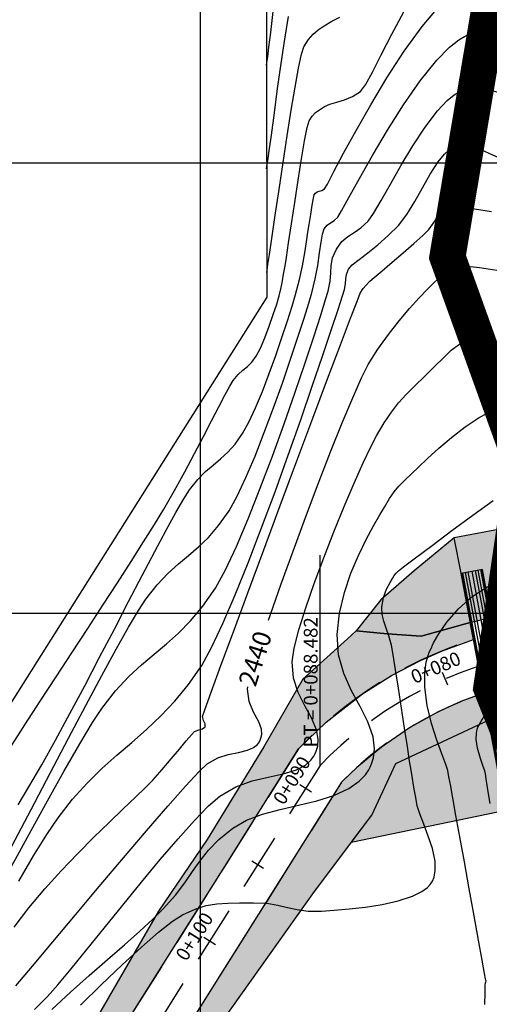
# Model space of a CAD drawing. Units: metres. Extents: x 781085 to 782968, y 8554112 to 8556117.
# Drawn here: x 781265 to 781291, y 8554453 to 8554508 of the extents above; entities that cross this region are included whole.
import ezdxf
from ezdxf.enums import TextEntityAlignment as Align

# ---------------------------------------------------------------- set-up
doc = ezdxf.new("R2010")
doc.units = ezdxf.units.M
doc.header["$LTSCALE"] = 12.7
doc.header["$MEASUREMENT"] = 0
doc.linetypes.add('DASHED2', pattern=[0.375, 0.25, -0.125])
for name, color, linetype in [('A1', 7, 'Continuous'), ('A_COTAS', 1, 'Continuous'), ('ACHURADOS', 8, 'Continuous'), ('CONT-MJR', 84, 'Continuous'), ('CONT-MNR', 42, 'Continuous'), ('COORD_LIN', 8, 'Continuous'), ('EJE_ACOTA', 8, 'Continuous'), ('SRF-BDR', 7, 'Continuous'), ('STALBL', 7, 'Continuous'), ('STAPTS', 7, 'Continuous')]:
    doc.layers.add(name, color=color, linetype=linetype)
doc.layers.add('BADO', color=1, linetype='DASHED2', lineweight=25)
doc.layers.add('eje de rio', color=4, linetype='Continuous', lineweight=140)
doc.styles.add('L60', font='simplex', dxfattribs={"height": 0.762})
doc.styles.add('L80', font='simplex', dxfattribs={"height": 1.016})
pattern_1 = [(115.50745, (781289.59933, 8554477.52104), (-0.4140323, 0.2871995), [0.625, -0.125, 0, -0.125])]

# ---------------------------------------------------------------- blocks, each defined once
blk = doc.blocks.new('lbl_tic')
blk.add_line((0, -0.04165), (0, 0.04165))
blk = doc.blocks.new('sta_tic')
blk.add_line((0, -0.04165), (0, 0.04165))
blk = doc.blocks.new('ALC.48')
at = {"layer": 'A1', "color": 3}
for p, q in [((-0.171, 1.188), (11.015, 2.802)), ((11.015, 2.802), (11.195, 1.616)), ((0, 0), (-0.171, 1.188)), ((0, 0), (11.186, 1.615))]:
    blk.add_line(p, q, dxfattribs=at)
at = {"layer": 'EJE_ACOTA'}
for p, q in [((-0.164, 1.138), (11.022, 2.753)), ((-0.157, 1.089), (11.029, 2.703)), ((-0.136, 0.94), (11.051, 2.555)), ((-0.114, 0.792), (11.072, 2.406)), ((11.109, 2.21), (-0.086, 0.594)), ((11.138, 2.012), (-0.057, 0.396)), ((11.159, 1.863), (-0.036, 0.247)), ((11.181, 1.715), (-0.014, 0.099)), ((11.188, 1.665), (-0.007, 0.049))]:
    blk.add_line(p, q, dxfattribs=at)

msp = doc.modelspace()

# ---------------------------------------------------------------- hatches: boundary and pattern name
h = msp.add_hatch()
h.set_pattern_fill('ANSI36', color=256, scale=2, angle=60, style=0)
h.set_pattern_definition(pattern_1)
h.paths.add_polyline_path([(781283.625, 8554474.035), (781283.131, 8554473.579), (781280.655, 8554471.343), (781278.499, 8554467.589), (781275.37, 8554462.459), (781272.655, 8554458.466), (781269.061, 8554452.237), (781266.127, 8554447.115), (781267.644, 8554447.142), (781272.638, 8554455.081), (781276.332, 8554460.959), (781279.092, 8554465.353), (781280.431, 8554467.483), (781281.958, 8554468.954), (781283.965, 8554470.523), (781285.57, 8554471.541), (781287.187, 8554472.389), (781288.406, 8554472.924), (781290.119, 8554473.537), (781289.942, 8554474.489), (781287.212, 8554473.724), (781285.338, 8554473.851)])
h = msp.add_hatch()
h.set_pattern_fill('ANSI36', color=256, scale=2, angle=60, style=0)
h.set_pattern_definition(pattern_1)
h.paths.add_polyline_path([(781284.479, 8554463.802), (781285.809, 8554466.665), (781290.995, 8554469.09), (781290.671, 8554470.564), (781289.421, 8554470.098), (781288.169, 8554469.531), (781286.626, 8554468.679), (781285.017, 8554467.58), (781283.648, 8554466.441), (781282.808, 8554465.627), (781281.41, 8554463.402), (781279.148, 8554459.802), (781276.237, 8554455.17), (781272.771, 8554449.654), (781270.998, 8554446.833), (781268.771, 8554443.29), (781266.953, 8554440.331), (781268.648, 8554441.955), (781274.142, 8554449.472), (781277.314, 8554453.936), (781281.308, 8554459.573)])
at = {"layer": 'ACHURADOS'}
h = msp.add_hatch(dxfattribs=at)
h.set_pattern_fill('GRAVEL', color=256, style=0)
h.set_pattern_definition([(238.52025, (781284.15103, 8554474.83817), (-6.22457717, -10.3079889), [0.134536, -13.319088]), (195.47715, (781284.080775, 8554474.723434), (11.61641365, 3.17158346), [0.230868, -22.855925]), (143.01785, (781283.85828, 8554474.661826), (11.8383017, -8.9919196), [0.162788, -16.116032]), (277.78115, (781283.52041, 8554474.344897), (-2.66404046, 19.84698698), [0.210238, -20.813558]), (303.34115, (781283.548873, 8554474.136594), (-7.10452571, 10.88695216), [0.206155, -20.409373]), (7.78115, (781283.66218, 8554473.96437), (-19.84698698, -2.66404046), [0.210238, -20.813558]), (48.20165, (781283.870483, 8554473.992834), (-10.95838075, -12.20302792), [0.27803, -27.52485]), (82.76275, (781284.055792, 8554474.200103), (2.87063522, 22.90762839), [0.262488, -25.98632]), (131.93705, (781284.08886, 8554474.4605), (-10.2365808, 11.32309216), [0.21095, -20.884073]), (185.74385, (781283.94788, 8554474.61742), (10.997906, 1.02277453), [0.240832, -11.800763]), (232.90485, (781283.708256, 8554474.59332), (-9.79278586, -13.00389739), [0.311448, -30.833375]), (149.32155, (781284.49563, 8554474.5156), (-7.9768011, 4.62284034), [0.1063, -10.523844]), (181.97665, (781284.40421, 8554474.56984), (13.14673215, 0.40425351), [0.202237, -20.02151]), (235.5075, (781284.2021, 8554474.5629), (0.182363, -0.98323), [0.14142, -1.27279]), (213.7061, (781284.11138, 8554474.66809), (4.5514287, 2.8782806), [0.07616, -7.539615]), (302.3089, (781284.04803, 8554474.62583), (-1.5303213, 2.7673305), [0.107703, -5.27746]), (41.4713, (781284.10559, 8554474.5348), (2.5849644, 2.5135546), [0.17493, -5.656023]), (172.0726, (781284.23666, 8554474.65064), (2.148826, -0.618503), [0.12649, -3.035787]), (26.89695, (781283.47775, 8554474.520055), (9.28522535, 4.77332069), [0.1772, -17.542845]), (80.85365, (781283.63578, 8554474.60022), (-1.9269225, -11.544998), [0.14866, -14.717408]), (303.706, (781284.20019, 8554474.84729), (-2.8782806, 4.5514287), [0.152315, -7.46346]), (354.11795, (781284.284715, 8554474.72058), (-10.379403, 1.12605219), [0.1772, -17.542845]), (349.95145, (781283.59082, 8554473.91045), (-5.2808839, 1.0546412), [0.17088, -8.373124]), (305.28255, (781283.759076, 8554473.880635), (-6.9221462, 9.90373108), [0.143178, -14.174643]), (77.3089, (781284.39239, 8554473.86588), (1.0546468, 5.2808828), [0.152315, -7.46346]), (27.86145, (781284.42585, 8554474.014475), (-12.05255507, -6.30364377), [0.16763, -16.595424]), (79.95145, (781283.9106, 8554473.77652), (-1.0546412, -5.2808839), [0.08544, -8.458564]), (111.8174, (781284.3334, 8554473.85494), (-1.7126825, 3.7505626), [0.05099, -5.04803]), (176.4713, (781284.31444, 8554473.90228), (3.132057, -0.436139), [0.206155, -3.91695]), (196.51645, (781284.10868, 8554473.914966), (9.64994851, 2.80686433), [0.19105, -18.913923]), (314.1976, (781284.122, 8554474.4463), (-1.347959, 1.7840983), [0.14422, -3.46133]), (3.66465, (781284.222546, 8554474.342907), (17.07965803, 1.13370716), [0.251794, -24.927563]), (71.45285, (781284.47382, 8554474.359), (-2.6563811, -7.61207233), [0.102956, -10.192674]), (100.5075, (781284.5066, 8554474.4566), (-1.165595, 0.80087), [0.06, -0.94]), (130.76385, (781284.08354, 8554473.940815), (5.20946392, -6.15316822), [0.138924, -13.75352]), (58.52025, (781283.99283, 8554474.04604), (6.22457717, 10.3079889), [0.269072, -13.184552]), (10.5075, (781284.1333, 8554474.2755), (0.80087, 1.165595), [0.26, -0.74]), (335.81225, (781284.38898, 8554474.322924), (-11.10885164, 5.05899408), [0.158114, -15.653274]), (264.562, (781284.53321, 8554474.25814), (-0.2537775, -4.1152883), [0.1456, -7.13451]), (218.15345, (781284.519416, 8554474.113193), (-16.85775345, -13.29722315), [0.237065, -23.469474]), (185.93355, (781284.332997, 8554473.96674), (-12.96436861, -1.38749801), [0.2508, -24.829074])])
h.paths.add_polyline_path([(781283.625, 8554474.035), (781285.338, 8554473.851), (781287.212, 8554473.724), (781289.942, 8554474.489), (781292.763, 8554475.186), (781295.645, 8554476.022), (781298.179, 8554477.079), (781291.983, 8554479.734), (781289.043, 8554479.178), (781286.825, 8554477.351), (781284.99, 8554475.747)])
h = msp.add_hatch(dxfattribs=at)
h.set_pattern_fill('GRAVEL', color=256, style=0)
h.set_pattern_definition([(228.0128, (781284.06005, 8554463.28303), (-7.99999823, -9.00000134), [0.134536, -13.319088]), (184.9697, (781283.97005, 8554463.18303), (12.00000105, 0.99999131), [0.230868, -22.855925]), (132.5104, (781283.74005, 8554463.16303), (9.99999072, -11.00000867), [0.162788, -16.116032]), (267.2737, (781283.35005, 8554462.91303), (0.99999602, 20.0000003), [0.210238, -20.813558]), (292.8337, (781283.34005, 8554462.70303), (-5.0000099, 11.99999641), [0.206155, -20.409373]), (357.2737, (781283.42005, 8554462.51303), (-20.0000003, 0.99999602), [0.210238, -20.813558]), (37.6942, (781283.630048, 8554462.50303), (-13.000007346, -9.999990405), [0.27803, -27.52485]), (72.2553, (781283.850048, 8554462.67303), (7.00001076, 21.99999623), [0.262488, -25.98632]), (121.4296, (781283.93005, 8554462.92303), (-8.00000823, 12.99999504), [0.21095, -20.884073]), (175.2364, (781283.82005, 8554463.10303), (11.00000095, -0.99999153), [0.240832, -11.800763]), (222.3974, (781283.580048, 8554463.123028), (-12.00000735, -10.99999208), [0.311448, -30.833375]), (138.8141, (781284.34005, 8554462.90303), (-7.00000295, 5.9999973), [0.1063, -10.523844]), (171.4692, (781284.26005, 8554462.97303), (12.99999828, -2.00000791), [0.202237, -20.02151]), (225, (781284.06005, 8554463.003), (-1e-16, -1), [0.14142, -1.27279]), (203.1986, (781283.99005, 8554463.12303), (4.9999997, 2.0000013), [0.076158, -7.539615]), (291.8014, (781283.92005, 8554463.09303), (-0.9999999, 3.0000003), [0.107703, -5.277462]), (30.9638, (781283.96005, 8554462.99303), (2.999998, 2.0000025), [0.17493, -5.656023]), (161.5651, (781284.11005, 8554463.08303), (2.0000004, -0.9999984), [0.12649, -3.035787]), (16.3895, (781283.34005, 8554463.09303), (10.0000022, 2.99999271), [0.1772, -17.542845]), (70.3462, (781283.51005, 8554463.14303), (-3.99999525, -11.00000214), [0.14866, -14.717408]), (293.1986, (781284.11005, 8554463.28303), (-2.0000013, 4.9999997), [0.152315, -7.463458]), (343.6105, (781284.17005, 8554463.14303), (-10.0000022, 2.99999271), [0.1772, -17.542845]), (339.444, (781283.34005, 8554462.47303), (-5.00000184, 1.999996), [0.17088, -8.373124]), (294.7751, (781283.50005, 8554462.41303), (-4.9999922, 11.00000342), [0.143178, -14.174643]), (66.8014, (781284.12005, 8554462.28303), (2.0000013, 4.9999997), [0.152315, -7.463458]), (17.354, (781284.18005, 8554462.42303), (-13.00000202, -3.9999945), [0.16763, -16.595424]), (69.444, (781283.63005, 8554462.28303), (-1.999996, -5.00000184), [0.08544, -8.458564]), (101.3099, (781284.06005, 8554462.28303), (-0.9999976, 4.0000008), [0.05099, -5.04803]), (165.9638, (781284.05005, 8554462.33303), (3.0000005, -0.999998), [0.206155, -3.91695]), (186.009, (781283.85005, 8554462.38303), (9.99999975, 0.99999932), [0.19105, -18.913923]), (303.6901, (781283.96005, 8554462.90303), (-1.0000013, 1.9999996), [0.14422, -3.46133]), (353.1572, (781284.040048, 8554462.78303), (16.999999365, -2.000008), [0.251794, -24.927563]), (60.9454, (781284.29005, 8554462.75303), (-4.00000003, -7.0000004), [0.102956, -10.192674]), (90, (781284.34, 8554462.843), (-1, 1), [0.06, -0.94]), (120.2564, (781283.83005, 8554462.41303), (3.99999489, -7.00000246), [0.138924, -13.75352]), (48.0128, (781283.76005, 8554462.53303), (7.99999823, 9.00000134), [0.269072, -13.184552]), (0, (781283.94, 8554462.733), (1, 1), [0.26, -0.74]), (325.3048, (781284.20005, 8554462.73303), (-9.99999426, 7.0000086), [0.158114, -15.653274]), (254.0546, (781284.33005, 8554462.64303), (-0.9999999, -4.0000001), [0.145602, -7.134508]), (207.646, (781284.29005, 8554462.50303), (-18.99999581, -10.00000771), [0.237065, -23.469474]), (175.4261, (781284.080048, 8554462.39303), (-13.00000056, 0.9999948), [0.2508, -24.829074])])
h.paths.add_polyline_path([(781284.479, 8554463.802), (781285.809, 8554466.665), (781290.995, 8554469.09), (781292.272, 8554469.409), (781293.792, 8554469.638), (781298.505, 8554469.929), (781302.532, 8554467.492), (781300.405, 8554466.959), (781296.781, 8554465.652), (781292.537, 8554464.194), (781283.34, 8554462.283)])

# ---------------------------------------------------------------- linework, layer by layer
for points in [[(781283.625, 8554474.035), (781283.131, 8554473.579), (781280.655, 8554471.343), (781278.499, 8554467.589), (781275.37, 8554462.459), (781272.655, 8554458.466), (781269.061, 8554452.237), (781266.127, 8554447.115), (781267.644, 8554447.142), (781272.638, 8554455.081), (781276.332, 8554460.959), (781279.092, 8554465.353), (781280.431, 8554467.483), (781281.958, 8554468.954), (781283.965, 8554470.523), (781285.57, 8554471.541), (781287.187, 8554472.389), (781288.406, 8554472.924), (781290.119, 8554473.537), (781289.942, 8554474.489), (781287.212, 8554473.724), (781285.338, 8554473.851), (781283.625, 8554474.035)], [(781284.479, 8554463.802), (781285.809, 8554466.665), (781290.995, 8554469.09), (781290.671, 8554470.564), (781289.421, 8554470.098), (781288.169, 8554469.531), (781286.626, 8554468.679), (781285.017, 8554467.58), (781283.648, 8554466.441), (781282.808, 8554465.627), (781281.41, 8554463.402), (781279.148, 8554459.802), (781276.237, 8554455.17), (781272.771, 8554449.654), (781270.998, 8554446.833), (781268.771, 8554443.29), (781266.953, 8554440.331), (781268.648, 8554441.955), (781274.142, 8554449.472), (781277.314, 8554453.936), (781281.308, 8554459.573), (781284.479, 8554463.802)]]:
    msp.add_lwpolyline(points, close=True)
at = {"layer": 'A_COTAS'}
msp.add_line((781289.436, 8554477.217), (781289.043, 8554479.178), dxfattribs=at)
at = {"layer": 'ACHURADOS'}
for points in [[(781283.625, 8554474.035), (781285.338, 8554473.851), (781287.212, 8554473.724), (781289.942, 8554474.489), (781292.763, 8554475.186), (781295.645, 8554476.022), (781298.179, 8554477.079), (781291.983, 8554479.734), (781289.043, 8554479.178), (781286.825, 8554477.351), (781284.99, 8554475.747)], [(781284.479, 8554463.802), (781285.809, 8554466.665), (781290.995, 8554469.09), (781292.272, 8554469.409), (781293.792, 8554469.638), (781298.505, 8554469.929), (781302.532, 8554467.492), (781300.405, 8554466.959), (781296.781, 8554465.652), (781292.537, 8554464.194), (781283.34, 8554462.283)]]:
    msp.add_lwpolyline(points, close=True, dxfattribs=at)
at = {"layer": 'BADO'}
for points in [[(781323.762, 8554414.116), (781319.527, 8554452.478, 0.669536), (781280.431, 8554467.483), (781266.223, 8554444.873), (781250.762, 8554419.722)], [(781322.272, 8554413.952), (781318.029, 8554452.379, 0.668132), (781281.621, 8554466.557), (781281.621, 8554466.557), (781267.497, 8554444.082), (781252.04, 8554418.937)], [(781320.781, 8554413.787), (781316.531, 8554452.281, 0.666572), (781282.808, 8554465.627), (781268.771, 8554443.29), (781253.318, 8554418.151)]]:
    msp.add_lwpolyline(points, format="xyb", dxfattribs=at)
at = {"layer": 'CONT-MJR', "flags": 128}
for points, elevation in [([(781264.884, 8554464.371), (781265.486, 8554465.368), (781266.194, 8554466.597), (781266.955, 8554467.967), (781267.753, 8554469.442), (781268.573, 8554470.984), (781269.399, 8554472.558), (781270.217, 8554474.125), (781271.009, 8554475.651), (781271.762, 8554477.097), (781272.459, 8554478.426), (781273.085, 8554479.603), (781273.624, 8554480.591), (781274.061, 8554481.352), (781274.381, 8554481.85), (781274.84, 8554482.422), (781275.276, 8554482.863), (781275.693, 8554483.225), (781276.1, 8554483.563), (781276.503, 8554483.932), (781276.91, 8554484.385), (781277.328, 8554484.977), (781277.674, 8554485.604), (781278.043, 8554486.397), (781278.422, 8554487.31), (781278.8, 8554488.296), (781279.166, 8554489.308), (781279.506, 8554490.301), (781279.809, 8554491.227), (781280.064, 8554492.041), (781280.257, 8554492.695), (781280.47, 8554493.515), (781280.637, 8554494.284), (781280.765, 8554494.989), (781280.865, 8554495.614), (781280.944, 8554496.146), (781281.012, 8554496.569), (781281.105, 8554497.123), (781281.184, 8554497.639), (781281.245, 8554498.031), (781281.283, 8554498.212), (781281.36, 8554498.302), (781281.459, 8554498.374), (781281.56, 8554498.41), (781281.71, 8554498.456), (781281.868, 8554498.544), (781282.022, 8554498.814), (781282.384, 8554499.504), (781282.925, 8554500.525), (781283.615, 8554501.791), (781284.424, 8554503.214), (781285.324, 8554504.706), (781286.283, 8554506.182), (781287.274, 8554507.553), (781288.265, 8554508.732)], 2445), ([(781278.76, 8554474.611), (781278.873, 8554474.941), (781279.469, 8554476.635), (781280.125, 8554478.452), (781280.817, 8554480.322), (781281.518, 8554482.178), (781282.204, 8554483.949), (781282.849, 8554485.566), (781283.429, 8554486.961), (781283.919, 8554488.063), (781284.292, 8554488.804), (781284.824, 8554489.661), (781285.401, 8554490.475), (781285.993, 8554491.23), (781286.571, 8554491.909), (781287.106, 8554492.497), (781287.568, 8554492.978), (781287.928, 8554493.336), (781288.156, 8554493.554), (781288.416, 8554493.814), (781288.632, 8554494.023), (781288.867, 8554494.181), (781289.183, 8554494.292), (781289.595, 8554494.277), (781290.457, 8554494.175), (781291.66, 8554494.003)], 2440), ([(781264.758, 8554454.325), (781265.682, 8554455.431), (781266.803, 8554456.773), (781268.058, 8554458.272), (781269.385, 8554459.851), (781270.722, 8554461.432), (781272.006, 8554462.938), (781273.175, 8554464.29), (781274.167, 8554465.412), (781274.919, 8554466.225), (781275.369, 8554466.651), (781275.943, 8554466.974), (781276.528, 8554467.161), (781277.09, 8554467.281), (781277.595, 8554467.407), (781277.935, 8554467.559), (781278.142, 8554467.726), (781278.253, 8554467.872), (781278.3, 8554467.957), (781278.344, 8554468.063), (781278.39, 8554468.271), (781278.368, 8554468.576), (781278.218, 8554468.982), (781277.936, 8554469.513), (781277.68, 8554470.102), (781277.591, 8554470.785), (781277.618, 8554470.916)], 2440), ([(781291.043, 8554464.449), (781290.938, 8554465.099), (781290.865, 8554465.57), (781290.829, 8554465.805), (781290.8, 8554465.965), (781290.778, 8554466.092), (781290.75, 8554466.252), (781290.664, 8554466.498), (781290.5, 8554466.944), (781290.341, 8554467.509), (781290.272, 8554467.994), (781290.284, 8554468.35), (781290.331, 8554468.574), (781290.368, 8554468.68), (781290.413, 8554468.783), (781290.518, 8554468.986), (781290.707, 8554469.276), (781291.013, 8554469.626)], 2435)]:
    msp.add_lwpolyline(points, dxfattribs=dict(at, elevation=elevation))
at = {"layer": 'CONT-MNR', "flags": 128}
for points, elevation in [([(781264.441, 8554467.541), (781265.26, 8554468.811), (781266.113, 8554470.126), (781266.988, 8554471.467), (781267.868, 8554472.813), (781268.739, 8554474.147), (781269.587, 8554475.448), (781270.396, 8554476.696), (781271.153, 8554477.873), (781271.842, 8554478.959), (781272.449, 8554479.935), (781272.959, 8554480.78), (781273.557, 8554481.819), (781274.127, 8554482.853), (781274.663, 8554483.859), (781275.159, 8554484.811), (781275.608, 8554485.685), (781276.004, 8554486.457), (781276.34, 8554487.102), (781276.61, 8554487.596), (781276.809, 8554487.913), (781277.084, 8554488.243), (781277.341, 8554488.479), (781277.587, 8554488.685), (781277.832, 8554488.926), (781278.084, 8554489.267), (781278.313, 8554489.702), (781278.558, 8554490.277), (781278.801, 8554490.922), (781279.027, 8554491.571), (781279.216, 8554492.155), (781279.352, 8554492.607), (781279.471, 8554493.071), (781279.543, 8554493.438), (781279.6, 8554493.809), (781279.679, 8554494.284), (781279.752, 8554494.741), (781279.873, 8554495.549), (781280.03, 8554496.603), (781280.21, 8554497.799), (781280.4, 8554499.036), (781280.588, 8554500.21), (781280.759, 8554501.217), (781280.903, 8554501.955), (781281.005, 8554502.32), (781281.177, 8554502.588), (781281.36, 8554502.776), (781281.58, 8554502.935), (781281.863, 8554503.114), (781282.167, 8554503.251), (781282.545, 8554503.359), (781282.971, 8554503.482), (781283.419, 8554503.662), (781283.864, 8554503.943), (781284.139, 8554504.312), (781284.524, 8554505.02), (781285.011, 8554505.987), (781285.59, 8554507.132), (781286.253, 8554508.376)], 2446), ([(781278.647, 8554505.418), (781278.67, 8554505.558), (781278.715, 8554505.868), (781278.785, 8554506.403), (781278.883, 8554507.225), (781279.015, 8554508.378)], 2449), ([(781278.653, 8554499.661), (781278.676, 8554499.799), (781278.723, 8554500.11), (781278.802, 8554500.66), (781278.921, 8554501.523), (781279.086, 8554502.761), (781279.267, 8554504.11), (781279.46, 8554505.497), (781279.66, 8554506.853), (781279.863, 8554508.106)], 2448), ([(781278.66, 8554493.904), (781278.682, 8554494.039), (781278.73, 8554494.348), (781278.815, 8554494.903), (781278.947, 8554495.788), (781279.137, 8554497.079), (781279.346, 8554498.507), (781279.568, 8554500.003), (781279.795, 8554501.495), (781280.019, 8554502.913), (781280.231, 8554504.186), (781280.426, 8554505.243), (781280.593, 8554506.014), (781280.727, 8554506.428), (781280.973, 8554506.827), (781281.227, 8554507.123), (781281.512, 8554507.362), (781281.85, 8554507.591), (781282.267, 8554507.854), (781282.711, 8554508.065)], 2447), ([(781264.53, 8554462.071), (781265.603, 8554464.123), (781266.657, 8554466.137), (781267.673, 8554468.071), (781268.634, 8554469.887), (781269.519, 8554471.543), (781270.312, 8554473.002), (781270.995, 8554474.221), (781271.548, 8554475.163), (781271.953, 8554475.786), (781272.586, 8554476.585), (781273.188, 8554477.216), (781273.767, 8554477.738), (781274.329, 8554478.206), (781274.884, 8554478.678), (781275.437, 8554479.211), (781275.997, 8554479.862), (781276.571, 8554480.687), (781277.019, 8554481.495), (781277.504, 8554482.525), (781278.012, 8554483.723), (781278.528, 8554485.033), (781279.038, 8554486.403), (781279.528, 8554487.776), (781279.983, 8554489.098), (781280.388, 8554490.315), (781280.729, 8554491.371), (781280.992, 8554492.212), (781281.163, 8554492.784), (781281.351, 8554493.553), (781281.49, 8554494.302), (781281.593, 8554494.992), (781281.678, 8554495.585), (781281.759, 8554496.041), (781281.853, 8554496.324), (781282.017, 8554496.535), (781282.196, 8554496.668), (781282.391, 8554496.794), (781282.603, 8554496.984), (781282.808, 8554497.321), (781283.219, 8554498.069), (781283.804, 8554499.129), (781284.526, 8554500.404), (781285.35, 8554501.796), (781286.241, 8554503.206), (781287.164, 8554504.536), (781288.084, 8554505.689), (781288.794, 8554506.417), (781289.3, 8554506.816), (781289.62, 8554507.001), (781289.774, 8554507.067), (781289.964, 8554507.131), (781290.348, 8554507.226), (781290.929, 8554507.287), (781291.709, 8554507.241)], 2444), ([(781264.094, 8554460.172), (781265.293, 8554462.384), (781266.412, 8554464.421), (781267.422, 8554466.228), (781268.296, 8554467.751), (781269.006, 8554468.934), (781269.525, 8554469.722), (781270.289, 8554470.695), (781271.022, 8554471.487), (781271.73, 8554472.149), (781272.421, 8554472.736), (781273.099, 8554473.301), (781273.771, 8554473.896), (781274.444, 8554474.575), (781275.123, 8554475.391), (781275.815, 8554476.397), (781276.374, 8554477.408), (781276.988, 8554478.713), (781277.638, 8554480.246), (781278.306, 8554481.936), (781278.974, 8554483.715), (781279.622, 8554485.515), (781280.232, 8554487.265), (781280.786, 8554488.898), (781281.265, 8554490.344), (781281.651, 8554491.534), (781281.925, 8554492.4), (781282.068, 8554492.872), (781282.179, 8554493.42), (781282.211, 8554493.883), (781282.234, 8554494.304), (781282.315, 8554494.729), (781282.523, 8554495.203), (781282.828, 8554495.619), (781283.155, 8554495.897), (781283.506, 8554496.122), (781283.881, 8554496.379), (781284.283, 8554496.754), (781284.582, 8554497.181), (781285.002, 8554497.897), (781285.519, 8554498.816), (781286.112, 8554499.857), (781286.757, 8554500.936), (781287.433, 8554501.969), (781288.116, 8554502.875), (781288.652, 8554503.451), (781289.042, 8554503.768), (781289.292, 8554503.915), (781289.414, 8554503.968), (781289.567, 8554504.02), (781289.864, 8554504.096), (781290.286, 8554504.142), (781290.82, 8554504.096), (781291.466, 8554503.904)], 2443), ([(781264.924, 8554460.147), (781265.741, 8554461.547), (781266.472, 8554462.732), (781267.097, 8554463.658), (781267.897, 8554464.68), (781268.711, 8554465.577), (781269.533, 8554466.38), (781270.358, 8554467.122), (781271.18, 8554467.836), (781271.995, 8554468.554), (781272.795, 8554469.307), (781273.576, 8554470.129), (781274.333, 8554471.052), (781275.059, 8554472.108), (781275.609, 8554473.103), (781276.234, 8554474.426), (781276.917, 8554476.016), (781277.638, 8554477.808), (781278.379, 8554479.74), (781279.123, 8554481.747), (781279.851, 8554483.768), (781280.545, 8554485.738), (781281.186, 8554487.594), (781281.758, 8554489.274), (781282.24, 8554490.714), (781282.616, 8554491.85), (781282.866, 8554492.62), (781282.974, 8554492.96), (781283.033, 8554493.282), (781283.046, 8554493.548), (781283.077, 8554493.8), (781283.193, 8554494.083), (781283.405, 8554494.324), (781283.775, 8554494.632), (781284.259, 8554495.006), (781284.814, 8554495.445), (781285.396, 8554495.951), (781285.964, 8554496.523), (781286.421, 8554497.123), (781286.862, 8554497.842), (781287.294, 8554498.613), (781287.723, 8554499.369), (781288.155, 8554500.041), (781288.507, 8554500.474), (781288.777, 8554500.715), (781288.961, 8554500.828), (781289.054, 8554500.868), (781289.162, 8554500.905), (781289.368, 8554500.953), (781289.661, 8554500.973), (781290.031, 8554500.916), (781290.486, 8554500.749), (781290.965, 8554500.524), (781291.502, 8554500.294)], 2442), ([(781264.669, 8554457.594), (781265.485, 8554458.663), (781266.361, 8554459.707), (781267.271, 8554460.715), (781268.187, 8554461.675), (781269.084, 8554462.575), (781269.936, 8554463.402), (781270.714, 8554464.145), (781271.394, 8554464.791), (781271.948, 8554465.328), (781272.349, 8554465.745), (781272.872, 8554466.34), (781273.37, 8554466.928), (781273.82, 8554467.47), (781274.201, 8554467.929), (781274.491, 8554468.265), (781274.666, 8554468.441), (781274.897, 8554468.542), (781275.11, 8554468.591), (781275.25, 8554468.701), (781275.249, 8554468.871), (781275.159, 8554469.049), (781275.109, 8554469.265), (781275.236, 8554469.648), (781275.588, 8554470.627), (781276.126, 8554472.102), (781276.815, 8554473.974), (781277.617, 8554476.144), (781278.496, 8554478.514), (781279.414, 8554480.984), (781280.334, 8554483.455), (781281.221, 8554485.828), (781282.036, 8554488.004), (781282.743, 8554489.885), (781283.305, 8554491.371), (781283.685, 8554492.362), (781283.847, 8554492.761), (781284.01, 8554493.016), (781284.17, 8554493.201), (781284.384, 8554493.421), (781284.618, 8554493.635), (781285.051, 8554494.005), (781285.608, 8554494.478), (781286.218, 8554494.998), (781286.809, 8554495.511), (781287.308, 8554495.96), (781287.644, 8554496.292), (781287.982, 8554496.754), (781288.231, 8554497.202), (781288.449, 8554497.564), (781288.694, 8554497.769), (781288.949, 8554497.801), (781289.181, 8554497.728), (781289.432, 8554497.612), (781289.741, 8554497.511), (781290.175, 8554497.44), (781291.112, 8554497.294)], 2441), ([(781265.787, 8554453.014), (781266.506, 8554453.731), (781267.085, 8554454.382), (781267.827, 8554455.269), (781268.697, 8554456.338), (781269.661, 8554457.533), (781270.682, 8554458.8), (781271.727, 8554460.085), (781272.76, 8554461.333), (781273.746, 8554462.49), (781274.65, 8554463.5), (781275.437, 8554464.309), (781276.072, 8554464.862), (781276.956, 8554465.379), (781277.86, 8554465.701), (781278.746, 8554465.91), (781279.576, 8554466.085), (781280.312, 8554466.307), (781280.808, 8554466.572), (781281.112, 8554466.849), (781281.278, 8554467.081), (781281.349, 8554467.213), (781281.409, 8554467.35), (781281.488, 8554467.619), (781281.516, 8554468.015), (781281.416, 8554468.535), (781281.136, 8554469.191), (781280.77, 8554469.873), (781280.409, 8554470.604), (781280.147, 8554471.408), (781280.074, 8554472.305), (781280.189, 8554473.062), (781280.45, 8554474.079), (781280.828, 8554475.294), (781281.296, 8554476.648), (781281.825, 8554478.078), (781282.388, 8554479.523), (781282.958, 8554480.924), (781283.505, 8554482.217), (781284.003, 8554483.343), (781284.423, 8554484.24), (781284.738, 8554484.848), (781285.173, 8554485.574), (781285.571, 8554486.165), (781285.964, 8554486.67), (781286.384, 8554487.137), (781286.861, 8554487.616), (781287.427, 8554488.154), (781287.983, 8554488.702), (781288.451, 8554489.18), (781288.886, 8554489.589), (781289.346, 8554489.93), (781289.89, 8554490.204), (781290.573, 8554490.412), (781291.165, 8554490.499)], 2439), ([(781266.751, 8554453.024), (781267.792, 8554453.98), (781268.829, 8554454.904), (781269.834, 8554455.784), (781270.777, 8554456.607), (781271.627, 8554457.359), (781272.355, 8554458.028), (781272.931, 8554458.6), (781273.601, 8554459.367), (781274.119, 8554460.052), (781274.552, 8554460.679), (781274.967, 8554461.271), (781275.431, 8554461.852), (781276.011, 8554462.445), (781276.775, 8554463.073), (781277.54, 8554463.515), (781278.434, 8554463.85), (781279.412, 8554464.117), (781280.426, 8554464.354), (781281.43, 8554464.601), (781282.376, 8554464.897), (781283.217, 8554465.281), (781283.784, 8554465.678), (781284.13, 8554466.041), (781284.318, 8554466.318), (781284.398, 8554466.469), (781284.475, 8554466.642), (781284.583, 8554466.983), (781284.643, 8554467.486), (781284.562, 8554468.148), (781284.265, 8554468.974), (781283.834, 8554469.82), (781283.359, 8554470.707), (781282.928, 8554471.656), (781282.631, 8554472.688), (781282.556, 8554473.826), (781282.698, 8554475.008), (781282.968, 8554476.148), (781283.327, 8554477.223), (781283.74, 8554478.213), (781284.169, 8554479.096), (781284.577, 8554479.851), (781284.928, 8554480.456), (781285.183, 8554480.891), (781285.467, 8554481.366), (781285.72, 8554481.732), (781285.983, 8554482.048), (781286.295, 8554482.369), (781286.698, 8554482.753), (781287.066, 8554483.106), (781287.575, 8554483.588), (781288.196, 8554484.152), (781288.899, 8554484.751), (781289.656, 8554485.336), (781290.439, 8554485.86), (781291.217, 8554486.275)], 2438), ([(781268.339, 8554453.265), (781269.505, 8554454.404), (781270.649, 8554455.492), (781271.722, 8554456.476), (781272.67, 8554457.303), (781273.442, 8554457.922), (781273.986, 8554458.278), (781274.688, 8554458.59), (781275.31, 8554458.781), (781275.899, 8554458.882), (781276.501, 8554458.922), (781277.162, 8554458.931), (781277.927, 8554458.94), (781278.669, 8554458.911), (781279.276, 8554458.813), (781279.814, 8554458.683), (781280.35, 8554458.559), (781280.953, 8554458.478), (781281.689, 8554458.478), (781282.394, 8554458.526), (781283.23, 8554458.598), (781284.14, 8554458.703), (781285.067, 8554458.849), (781285.953, 8554459.046), (781286.739, 8554459.304), (781287.257, 8554459.559), (781287.562, 8554459.782), (781287.718, 8554459.947), (781287.781, 8554460.035), (781287.841, 8554460.14), (781287.933, 8554460.363), (781288.002, 8554460.727), (781287.989, 8554461.253), (781287.846, 8554461.948), (781287.617, 8554462.644), (781287.361, 8554463.3), (781287.137, 8554463.873), (781287.005, 8554464.324), (781286.923, 8554464.78), (781286.858, 8554465.142), (781286.799, 8554465.473), (781286.736, 8554465.836), (781286.66, 8554466.293), (781286.579, 8554466.804), (781286.455, 8554467.613), (781286.301, 8554468.623), (781286.132, 8554469.734), (781285.96, 8554470.849), (781285.8, 8554471.869), (781285.664, 8554472.696), (781285.568, 8554473.23), (781285.435, 8554473.745), (781285.287, 8554474.178), (781285.152, 8554474.564), (781285.059, 8554474.942), (781285.038, 8554475.346), (781285.131, 8554475.868), (781285.304, 8554476.332), (781285.493, 8554476.701), (781285.629, 8554476.934), (781285.731, 8554477.098), (781285.83, 8554477.218), (781285.969, 8554477.353), (781286.249, 8554477.573), (781286.904, 8554478.072), (781287.831, 8554478.77), (781288.927, 8554479.587), (781290.09, 8554480.442), (781291.217, 8554481.257)], 2437), ([(781290.757, 8554453.305), (781290.759, 8554453.924), (781290.772, 8554454.347), (781290.78, 8554454.507), (781290.828, 8554454.583), (781290.811, 8554454.648), (781290.788, 8554454.725), (781290.737, 8554455.007), (781290.6, 8554455.76), (781290.399, 8554456.87), (781290.154, 8554458.222), (781289.886, 8554459.704), (781289.615, 8554461.202), (781289.362, 8554462.6), (781289.147, 8554463.786), (781288.992, 8554464.645), (781288.917, 8554465.064), (781288.856, 8554465.404), (781288.809, 8554465.668), (781288.762, 8554465.932), (781288.705, 8554466.272), (781288.596, 8554466.613), (781288.372, 8554467.196), (781288.087, 8554467.97), (781287.797, 8554468.88), (781287.555, 8554469.875), (781287.418, 8554470.901), (781287.419, 8554471.709), (781287.503, 8554472.29), (781287.606, 8554472.658), (781287.672, 8554472.836), (781287.747, 8554473.011), (781287.912, 8554473.357), (781288.197, 8554473.864), (781288.642, 8554474.51), (781289.29, 8554475.255), (781290.021, 8554475.906), (781290.82, 8554476.439), (781291.667, 8554476.833)], 2436)]:
    msp.add_lwpolyline(points, dxfattribs=dict(at, elevation=elevation))
at = {"layer": 'COORD_LIN'}
for p, q in [((781275, 8554176.994), (781275, 8554616.707)), ((781199.595, 8554500), (781482.752, 8554500)), ((781183.442, 8554475), (781477.145, 8554475))]:
    msp.add_line(p, q, dxfattribs=at)
at = {"layer": 'eje de rio', "lineweight": 30, "const_width": 2}
msp.add_lwpolyline([(781313.391, 8554597.602), (781305.069, 8554560.664), (781298.808, 8554546.946), (781295.305, 8554534.035), (781288.674, 8554494.77), (781292.887, 8554483.053), (781291.105, 8554470.864), (781296.327, 8554457.825), (781296.492, 8554438.205), (781291.815, 8554416.93), (781283.505, 8554384.647), (781287.822, 8554371.869), (781285.533, 8554366.455), (781288.943, 8554356.8), (781289.157, 8554351.569), (781291.599, 8554340.254), (781290.745, 8554333.624), (781288.091, 8554328.889), (781268.655, 8554318.566), (781265.9, 8554314.659), (781261.108, 8554310.303), (781256.337, 8554306.102)], dxfattribs=at)
at = {"layer": 'SRF-BDR'}
msp.add_polyline3d([(781325.736, 8554440.111, 2449.401), (781321.756, 8554517.296, 2465.859), (781307.978, 8554535.184, 2463.671), (781305.902, 8554541.223, 2464.214), (781312.423, 8554561.533, 2473.257), (781319.999, 8554581.885, 2491.663), (781317.958, 8554586.068, 2487.793), (781315.061, 8554596.12, 2488.445), (781307.401, 8554597.415, 2489.879), (781293.61, 8554594.893, 2491.717), (781277.282, 8554591.872, 2494.369), (781270.894, 8554575.455, 2467.022), (781278.613, 8554537.633, 2454.596), (781278.661, 8554492.54, 2446.763), (781228.106, 8554412.317, 2447.012)], dxfattribs=at)
at = {"layer": 'STAPTS'}
msp.add_line((781281.621, 8554466.557), (781281.621, 8554478.225), dxfattribs=at)

# ---------------------------------------------------------------- block references
at = {"rotation": 92.29400305836054}
msp.add_blockref('ALC.48', (781292.677, 8554466.324), dxfattribs=at)
at = {"layer": 'STALBL', "yscale": 9.147659063339233, "zscale": 9.14765906362545}
for name, p, xscale, rotation in [('lbl_tic', (781288.545, 8554471.357), 9.147659063939754, 23.2368352103266), ('lbl_tic', (781280.813, 8554465.272), 9.147659063670924, 57.85536337872593), ('sta_tic', (781278.153, 8554461.038), 9.147659063670924, 57.85536337872593), ('lbl_tic', (781275.493, 8554456.805), 9.147659063670924, 57.85536337872593)]:
    msp.add_blockref(name, p, dxfattribs=dict(at, xscale=xscale, rotation=rotation))

# ---------------------------------------------------------------- texts
at = {"layer": 'CONT-MJR', "style": 'L80'}
msp.add_text('2440', height=1.016, rotation=72.4336, dxfattribs=at).set_placement((781278.042, 8554470.868))
at = {"layer": 'STALBL', "style": 'L60'}
for s, rotation, p in [('0+080', 23.2368, (781288.271, 8554471.42)), ('0+090', 57.8554, (781280.575, 8554465.401)), ('0+100', 57.8554, (781275.178, 8554456.741))]:
    msp.add_text(s, height=0.762, rotation=rotation, dxfattribs=at).set_placement(p, align=Align.BOTTOM_CENTER)
at = {"layer": 'STAPTS', "style": 'L60'}
msp.add_text('PT = 0+088.482', height=0.762, rotation=90, dxfattribs=at).set_placement((781281.716, 8554467.557), align=Align.BOTTOM_LEFT)

doc.saveas('drawing.dxf')
